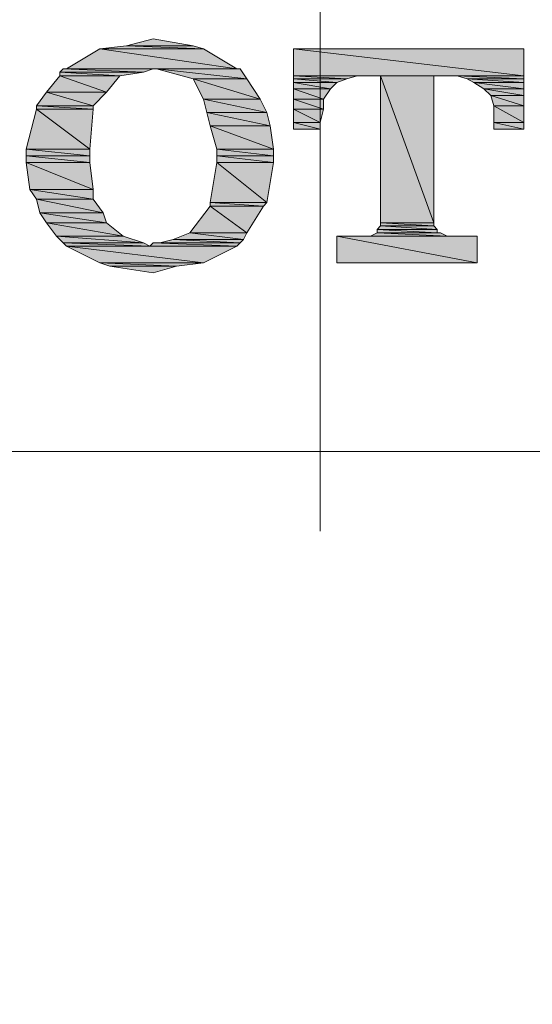
# Model space of a CAD drawing. Units: inches. Extents: x -285 to -5, y -1 to 205.
# Drawn here: x -208 to -207, y 115 to 116 of the extents above; entities that cross this region are included whole.
import ezdxf

# ---------------------------------------------------------------- set-up
doc = ezdxf.new("R2010")
doc.units = ezdxf.units.IN
doc.header["$LTSCALE"] = 4
doc.header["$MEASUREMENT"] = 0
doc.linetypes.add('CENTER', pattern=[2, 1.25, -0.25, 0.25, -0.25])
doc.linetypes.add('HIDDEN', pattern=[0.375, 0.25, -0.125])
doc.layers.get('0').update_dxf_attribs({"lineweight": 0})
doc.layers.add('BAYANG', color=7, linetype='HIDDEN', lineweight=9)
doc.layers.add('center', color=7, linetype='CENTER', lineweight=15)

msp = doc.modelspace()

# ---------------------------------------------------------------- hatches: boundary and pattern name
for points in [[(-207.5107, 116.3662), (-207.5415, 116.3584), (-207.4644, 116.3584)], [(-207.5724, 116.3547), (-207.611, 116.3316), (-207.4142, 116.3316)], [(-207.5415, 116.3584), (-207.5724, 116.3547), (-207.4528, 116.3547)], [(-207.5724, 116.3547), (-207.4528, 116.3547), (-207.4142, 116.3316)], [(-207.5415, 116.3584), (-207.4644, 116.3584), (-207.4528, 116.3547)], [(-207.3486, 116.3547), (-207.3486, 116.3237), (-207.0823, 116.3237)], [(-207.3486, 116.3547), (-207.0823, 116.3547), (-207.0823, 116.3237)], [(-207.615, 116.3316), (-207.6188, 116.3276), (-207.5221, 116.3276)], [(-207.615, 116.3316), (-207.5107, 116.3316), (-207.5221, 116.3276)], [(-207.5068, 116.3316), (-207.4644, 116.3199), (-207.4025, 116.3199)], [(-207.5068, 116.3316), (-207.4103, 116.3316), (-207.4025, 116.3199)], [(-207.6188, 116.3237), (-207.6342, 116.3045), (-207.5647, 116.3045)], [(-207.6188, 116.3276), (-207.6188, 116.3237), (-207.5492, 116.3237)], [(-207.6188, 116.3276), (-207.5221, 116.3276), (-207.5492, 116.3237)], [(-207.6188, 116.3237), (-207.5492, 116.3237), (-207.5647, 116.3045)], [(-207.4644, 116.3199), (-207.4528, 116.2966), (-207.3872, 116.2966)], [(-207.4644, 116.3199), (-207.4025, 116.3199), (-207.3872, 116.2966)], [(-207.3486, 116.3237), (-207.3486, 116.3199), (-207.2868, 116.3199)], [(-207.3486, 116.3237), (-207.2751, 116.3237), (-207.2868, 116.3199)], [(-207.3486, 116.3199), (-207.3486, 116.316), (-207.2984, 116.316)], [(-207.3486, 116.3199), (-207.2868, 116.3199), (-207.2984, 116.316)], [(-207.2482, 116.3237), (-207.2482, 116.1539), (-207.1864, 116.1539)], [(-207.2482, 116.3237), (-207.1864, 116.3237), (-207.1864, 116.1539)], [(-207.1594, 116.3237), (-207.1478, 116.3199), (-207.0823, 116.3199)], [(-207.1594, 116.3237), (-207.0823, 116.3237), (-207.0823, 116.3199)], [(-207.1478, 116.3199), (-207.1402, 116.316), (-207.0823, 116.316)], [(-207.1478, 116.3199), (-207.0823, 116.3199), (-207.0823, 116.316)], [(-207.3486, 116.316), (-207.3486, 116.3084), (-207.306, 116.3084)], [(-207.3486, 116.316), (-207.2984, 116.316), (-207.306, 116.3084)], [(-207.3486, 116.3084), (-207.3486, 116.2966), (-207.3139, 116.2966)], [(-207.3486, 116.3084), (-207.306, 116.3084), (-207.3139, 116.2966)], [(-207.1402, 116.316), (-207.1285, 116.3084), (-207.0823, 116.3084)], [(-207.1402, 116.316), (-207.0823, 116.316), (-207.0823, 116.3084)], [(-207.1285, 116.3084), (-207.1207, 116.3007), (-207.0823, 116.3007)], [(-207.1285, 116.3084), (-207.0823, 116.3084), (-207.0823, 116.3007)], [(-207.6342, 116.3045), (-207.6457, 116.289), (-207.5801, 116.289)], [(-207.6342, 116.3045), (-207.5647, 116.3045), (-207.5801, 116.289)], [(-207.4528, 116.2966), (-207.4489, 116.2812), (-207.3795, 116.2812)], [(-207.4528, 116.2966), (-207.3872, 116.2966), (-207.3795, 116.2812)], [(-207.3486, 116.2966), (-207.3486, 116.2852), (-207.3139, 116.2852)], [(-207.3486, 116.2966), (-207.3139, 116.2966), (-207.3139, 116.2852)], [(-207.1207, 116.3007), (-207.1169, 116.289), (-207.0823, 116.289)], [(-207.1207, 116.3007), (-207.0823, 116.3007), (-207.0823, 116.289)], [(-207.6457, 116.2852), (-207.6574, 116.2388), (-207.5841, 116.2388)], [(-207.6457, 116.289), (-207.6457, 116.2852), (-207.5801, 116.2852)], [(-207.6457, 116.289), (-207.5801, 116.289), (-207.5801, 116.2852)], [(-207.6457, 116.2852), (-207.5801, 116.2852), (-207.5841, 116.2388)], [(-207.3486, 116.2852), (-207.3486, 116.2696), (-207.3178, 116.2696)], [(-207.3486, 116.2852), (-207.3139, 116.2852), (-207.3178, 116.2696)], [(-207.1169, 116.289), (-207.1169, 116.2696), (-207.0823, 116.2696)], [(-207.1169, 116.289), (-207.0823, 116.289), (-207.0823, 116.2696)], [(-207.4489, 116.2812), (-207.4451, 116.2658), (-207.3756, 116.2658)], [(-207.4489, 116.2812), (-207.3795, 116.2812), (-207.3756, 116.2658)], [(-207.4451, 116.2658), (-207.4374, 116.2388), (-207.3717, 116.2388)], [(-207.4451, 116.2658), (-207.3756, 116.2658), (-207.3717, 116.2388)], [(-207.3486, 116.2696), (-207.3486, 116.2619), (-207.3178, 116.2619)], [(-207.3486, 116.2696), (-207.3178, 116.2696), (-207.3178, 116.2619)], [(-207.1169, 116.2696), (-207.1169, 116.2619), (-207.0823, 116.2619)], [(-207.1169, 116.2696), (-207.0823, 116.2696), (-207.0823, 116.2619)], [(-207.6574, 116.2388), (-207.6574, 116.2311), (-207.5841, 116.2311)], [(-207.6574, 116.2388), (-207.5841, 116.2388), (-207.5841, 116.2311)], [(-207.6574, 116.2311), (-207.6574, 116.2234), (-207.5841, 116.2234)], [(-207.6574, 116.2311), (-207.5841, 116.2311), (-207.5841, 116.2234)], [(-207.4374, 116.2388), (-207.4374, 116.2311), (-207.3717, 116.2311)], [(-207.4374, 116.2388), (-207.3717, 116.2388), (-207.3717, 116.2311)], [(-207.4374, 116.2311), (-207.4374, 116.2234), (-207.3717, 116.2234)], [(-207.4374, 116.2311), (-207.3717, 116.2311), (-207.3717, 116.2234)], [(-207.6574, 116.2234), (-207.6535, 116.1924), (-207.5801, 116.1924)], [(-207.6574, 116.2234), (-207.5841, 116.2234), (-207.5801, 116.1924)], [(-207.4374, 116.2234), (-207.4451, 116.1772), (-207.3795, 116.1772)], [(-207.4374, 116.2234), (-207.3717, 116.2234), (-207.3795, 116.1772)], [(-207.6535, 116.1924), (-207.6457, 116.181), (-207.5801, 116.181)], [(-207.6535, 116.1924), (-207.5801, 116.1924), (-207.5801, 116.181)], [(-207.6457, 116.181), (-207.6419, 116.1654), (-207.5686, 116.1654)], [(-207.6457, 116.181), (-207.5801, 116.181), (-207.5686, 116.1654)], [(-207.4451, 116.1731), (-207.4683, 116.1422), (-207.4025, 116.1422)], [(-207.4451, 116.1772), (-207.4451, 116.1731), (-207.3833, 116.1731)], [(-207.4451, 116.1772), (-207.3795, 116.1772), (-207.3833, 116.1731)], [(-207.4451, 116.1731), (-207.3833, 116.1731), (-207.4025, 116.1422)], [(-207.6419, 116.1654), (-207.6342, 116.1539), (-207.5647, 116.1539)], [(-207.6419, 116.1654), (-207.5686, 116.1654), (-207.5647, 116.1539)], [(-207.6342, 116.1539), (-207.6226, 116.1383), (-207.5454, 116.1383)], [(-207.6342, 116.1539), (-207.5647, 116.1539), (-207.5454, 116.1383)], [(-207.2482, 116.1501), (-207.252, 116.1461), (-207.1825, 116.1461)], [(-207.2482, 116.1539), (-207.2482, 116.1501), (-207.1864, 116.1501)], [(-207.2482, 116.1539), (-207.1864, 116.1539), (-207.1864, 116.1501)], [(-207.2482, 116.1501), (-207.1864, 116.1501), (-207.1825, 116.1461)], [(-207.6226, 116.1383), (-207.615, 116.1307), (-207.5221, 116.1307)], [(-207.6226, 116.1383), (-207.5454, 116.1383), (-207.5221, 116.1307)], [(-207.4683, 116.1422), (-207.4875, 116.1345), (-207.4065, 116.1345)], [(-207.4683, 116.1422), (-207.4025, 116.1422), (-207.4065, 116.1345)], [(-207.2984, 116.1383), (-207.2984, 116.1075), (-207.1363, 116.1075)], [(-207.2984, 116.1383), (-207.1363, 116.1383), (-207.1363, 116.1075)], [(-207.252, 116.1422), (-207.2598, 116.1383), (-207.171, 116.1383)], [(-207.252, 116.1461), (-207.252, 116.1422), (-207.1825, 116.1422)], [(-207.252, 116.1461), (-207.1825, 116.1461), (-207.1825, 116.1422)], [(-207.252, 116.1422), (-207.1787, 116.1422), (-207.171, 116.1383)], [(-207.615, 116.1307), (-207.611, 116.1268), (-207.5145, 116.1268)], [(-207.615, 116.1307), (-207.5221, 116.1307), (-207.5145, 116.1268)], [(-207.611, 116.1268), (-207.5724, 116.1075), (-207.4528, 116.1075)], [(-207.611, 116.1268), (-207.4142, 116.1268), (-207.4528, 116.1075)], [(-207.5107, 116.1307), (-207.5145, 116.1268), (-207.4142, 116.1268)], [(-207.5107, 116.1307), (-207.4103, 116.1307), (-207.4142, 116.1268)], [(-207.4875, 116.1345), (-207.503, 116.1307), (-207.4103, 116.1307)], [(-207.4875, 116.1345), (-207.4065, 116.1345), (-207.4103, 116.1307)], [(-207.5724, 116.1075), (-207.561, 116.1036), (-207.4837, 116.1036)], [(-207.5724, 116.1075), (-207.4528, 116.1075), (-207.4837, 116.1036)], [(-207.561, 116.1036), (-207.4837, 116.1036), (-207.5107, 116.0959)]]:
    msp.add_hatch(color=256).paths.add_polyline_path(points)

# ---------------------------------------------------------------- linework, layer by layer
for p, q in [((-207.5107, 116.3662), (-207.5415, 116.3584)), ((-207.5107, 116.3662), (-207.5415, 116.3584)), ((-207.4644, 116.3584), (-207.5107, 116.3662)), ((-207.4644, 116.3584), (-207.5107, 116.3662)), ((-207.5107, 116.3662), (-207.5107, 116.3662)), ((-207.5724, 116.3547), (-207.611, 116.3316)), ((-207.5724, 116.3547), (-207.611, 116.3316)), ((-207.5415, 116.3584), (-207.5724, 116.3547)), ((-207.5415, 116.3584), (-207.5724, 116.3547)), ((-207.5724, 116.3547), (-207.4528, 116.3547)), ((-207.5724, 116.3547), (-207.4528, 116.3547)), ((-207.4142, 116.3316), (-207.5724, 116.3547)), ((-207.4142, 116.3316), (-207.5724, 116.3547)), ((-207.5724, 116.3547), (-207.5724, 116.3547)), ((-207.5724, 116.3547), (-207.4528, 116.3547)), ((-207.4142, 116.3316), (-207.5724, 116.3547)), ((-207.5724, 116.3547), (-207.4528, 116.3547)), ((-207.4142, 116.3316), (-207.5724, 116.3547)), ((-207.5724, 116.3547), (-207.5724, 116.3547)), ((-207.5415, 116.3584), (-207.4644, 116.3584)), ((-207.5415, 116.3584), (-207.4644, 116.3584)), ((-207.4528, 116.3547), (-207.5415, 116.3584)), ((-207.4528, 116.3547), (-207.5415, 116.3584)), ((-207.5415, 116.3584), (-207.5415, 116.3584)), ((-207.5415, 116.3584), (-207.4644, 116.3584)), ((-207.4528, 116.3547), (-207.5415, 116.3584)), ((-207.5415, 116.3584), (-207.4644, 116.3584)), ((-207.4528, 116.3547), (-207.5415, 116.3584)), ((-207.5415, 116.3584), (-207.5415, 116.3584)), ((-207.4644, 116.3584), (-207.4528, 116.3547)), ((-207.4644, 116.3584), (-207.4528, 116.3547)), ((-207.4528, 116.3547), (-207.4142, 116.3316)), ((-207.4528, 116.3547), (-207.4142, 116.3316)), ((-207.3486, 116.3547), (-207.3486, 116.3237)), ((-207.0823, 116.3237), (-207.3486, 116.3547)), ((-207.3486, 116.3547), (-207.3486, 116.3237)), ((-207.0823, 116.3237), (-207.3486, 116.3547)), ((-207.3486, 116.3547), (-207.3486, 116.3547)), ((-207.3486, 116.3547), (-207.0823, 116.3547)), ((-207.0823, 116.3237), (-207.3486, 116.3547)), ((-207.3486, 116.3547), (-207.0823, 116.3547)), ((-207.0823, 116.3237), (-207.3486, 116.3547)), ((-207.3486, 116.3547), (-207.3486, 116.3547)), ((-207.0823, 116.3547), (-207.0823, 116.3237)), ((-207.0823, 116.3547), (-207.0823, 116.3237)), ((-207.615, 116.3316), (-207.6188, 116.3276)), ((-207.615, 116.3316), (-207.6188, 116.3276)), ((-207.611, 116.3316), (-207.615, 116.3316)), ((-207.615, 116.3316), (-207.5107, 116.3316)), ((-207.611, 116.3316), (-207.615, 116.3316)), ((-207.615, 116.3316), (-207.5107, 116.3316)), ((-207.5221, 116.3276), (-207.615, 116.3316)), ((-207.5221, 116.3276), (-207.615, 116.3316)), ((-207.615, 116.3316), (-207.615, 116.3316)), ((-207.615, 116.3316), (-207.5107, 116.3316)), ((-207.5221, 116.3276), (-207.615, 116.3316)), ((-207.615, 116.3316), (-207.5107, 116.3316)), ((-207.5221, 116.3276), (-207.615, 116.3316)), ((-207.615, 116.3316), (-207.615, 116.3316)), ((-207.611, 116.3316), (-207.4142, 116.3316)), ((-207.611, 116.3316), (-207.4142, 116.3316)), ((-207.5107, 116.3316), (-207.611, 116.3316)), ((-207.5107, 116.3316), (-207.611, 116.3316)), ((-207.611, 116.3316), (-207.611, 116.3316)), ((-207.611, 116.3316), (-207.5107, 116.3316)), ((-207.5107, 116.3316), (-207.611, 116.3316)), ((-207.611, 116.3316), (-207.5107, 116.3316)), ((-207.5107, 116.3316), (-207.611, 116.3316)), ((-207.611, 116.3316), (-207.611, 116.3316)), ((-207.5107, 116.3316), (-207.5221, 116.3276)), ((-207.5107, 116.3316), (-207.5221, 116.3276)), ((-207.5107, 116.3316), (-207.5068, 116.3316)), ((-207.4103, 116.3316), (-207.5107, 116.3316)), ((-207.5107, 116.3316), (-207.5068, 116.3316)), ((-207.4103, 116.3316), (-207.5107, 116.3316)), ((-207.5107, 116.3316), (-207.5107, 116.3316)), ((-207.5107, 116.3316), (-207.4142, 116.3316)), ((-207.4103, 116.3316), (-207.5107, 116.3316)), ((-207.5107, 116.3316), (-207.4142, 116.3316)), ((-207.4103, 116.3316), (-207.5107, 116.3316)), ((-207.5107, 116.3316), (-207.5107, 116.3316)), ((-207.5107, 116.3316), (-207.5107, 116.3316)), ((-207.5107, 116.3316), (-207.5107, 116.3316)), ((-207.5068, 116.3316), (-207.4103, 116.3316)), ((-207.5068, 116.3316), (-207.4103, 116.3316)), ((-207.5068, 116.3316), (-207.4644, 116.3199)), ((-207.4025, 116.3199), (-207.5068, 116.3316)), ((-207.5068, 116.3316), (-207.4644, 116.3199)), ((-207.4025, 116.3199), (-207.5068, 116.3316)), ((-207.5068, 116.3316), (-207.5068, 116.3316)), ((-207.5068, 116.3316), (-207.4103, 116.3316)), ((-207.4025, 116.3199), (-207.5068, 116.3316)), ((-207.5068, 116.3316), (-207.4103, 116.3316)), ((-207.4025, 116.3199), (-207.5068, 116.3316)), ((-207.5068, 116.3316), (-207.5068, 116.3316)), ((-207.4142, 116.3316), (-207.4103, 116.3316)), ((-207.4142, 116.3316), (-207.4103, 116.3316)), ((-207.4103, 116.3316), (-207.4025, 116.3199)), ((-207.4103, 116.3316), (-207.4025, 116.3199)), ((-207.6188, 116.3237), (-207.6342, 116.3045)), ((-207.6188, 116.3237), (-207.6342, 116.3045)), ((-207.6188, 116.3276), (-207.5221, 116.3276)), ((-207.6188, 116.3276), (-207.5221, 116.3276)), ((-207.6188, 116.3276), (-207.6188, 116.3237)), ((-207.5492, 116.3237), (-207.6188, 116.3276)), ((-207.6188, 116.3276), (-207.6188, 116.3237)), ((-207.5492, 116.3237), (-207.6188, 116.3276)), ((-207.6188, 116.3276), (-207.6188, 116.3276)), ((-207.6188, 116.3276), (-207.5221, 116.3276)), ((-207.5492, 116.3237), (-207.6188, 116.3276)), ((-207.6188, 116.3276), (-207.5221, 116.3276)), ((-207.5492, 116.3237), (-207.6188, 116.3276)), ((-207.6188, 116.3276), (-207.6188, 116.3276)), ((-207.6188, 116.3237), (-207.5492, 116.3237)), ((-207.6188, 116.3237), (-207.5492, 116.3237)), ((-207.5647, 116.3045), (-207.6188, 116.3237)), ((-207.5647, 116.3045), (-207.6188, 116.3237)), ((-207.6188, 116.3237), (-207.6188, 116.3237)), ((-207.6188, 116.3237), (-207.5492, 116.3237)), ((-207.5647, 116.3045), (-207.6188, 116.3237)), ((-207.6188, 116.3237), (-207.5492, 116.3237)), ((-207.5647, 116.3045), (-207.6188, 116.3237)), ((-207.6188, 116.3237), (-207.6188, 116.3237)), ((-207.5492, 116.3237), (-207.5647, 116.3045)), ((-207.5492, 116.3237), (-207.5647, 116.3045)), ((-207.5221, 116.3276), (-207.5492, 116.3237)), ((-207.5221, 116.3276), (-207.5492, 116.3237)), ((-207.4644, 116.3199), (-207.4025, 116.3199)), ((-207.4644, 116.3199), (-207.4025, 116.3199)), ((-207.4644, 116.3199), (-207.4528, 116.2966)), ((-207.3872, 116.2966), (-207.4644, 116.3199)), ((-207.4644, 116.3199), (-207.4528, 116.2966)), ((-207.3872, 116.2966), (-207.4644, 116.3199)), ((-207.4644, 116.3199), (-207.4644, 116.3199)), ((-207.4644, 116.3199), (-207.4025, 116.3199)), ((-207.3872, 116.2966), (-207.4644, 116.3199)), ((-207.4644, 116.3199), (-207.4025, 116.3199)), ((-207.3872, 116.2966), (-207.4644, 116.3199)), ((-207.4644, 116.3199), (-207.4644, 116.3199)), ((-207.4025, 116.3199), (-207.3872, 116.2966)), ((-207.4025, 116.3199), (-207.3872, 116.2966)), ((-207.3486, 116.3237), (-207.0823, 116.3237)), ((-207.3486, 116.3237), (-207.0823, 116.3237)), ((-207.3486, 116.3237), (-207.3486, 116.3199)), ((-207.2868, 116.3199), (-207.3486, 116.3237)), ((-207.3486, 116.3237), (-207.3486, 116.3199)), ((-207.2868, 116.3199), (-207.3486, 116.3237)), ((-207.3486, 116.3237), (-207.3486, 116.3237)), ((-207.3486, 116.3237), (-207.2751, 116.3237)), ((-207.2868, 116.3199), (-207.3486, 116.3237)), ((-207.3486, 116.3237), (-207.2751, 116.3237)), ((-207.2868, 116.3199), (-207.3486, 116.3237)), ((-207.3486, 116.3237), (-207.3486, 116.3237)), ((-207.3486, 116.3199), (-207.2868, 116.3199)), ((-207.3486, 116.3199), (-207.2868, 116.3199)), ((-207.3486, 116.3199), (-207.3486, 116.316)), ((-207.2984, 116.316), (-207.3486, 116.3199)), ((-207.3486, 116.3199), (-207.3486, 116.316)), ((-207.2984, 116.316), (-207.3486, 116.3199)), ((-207.3486, 116.3199), (-207.3486, 116.3199)), ((-207.3486, 116.3199), (-207.2868, 116.3199)), ((-207.2984, 116.316), (-207.3486, 116.3199)), ((-207.3486, 116.3199), (-207.2868, 116.3199)), ((-207.2984, 116.316), (-207.3486, 116.3199)), ((-207.3486, 116.3199), (-207.3486, 116.3199)), ((-207.2868, 116.3199), (-207.2984, 116.316)), ((-207.2868, 116.3199), (-207.2984, 116.316)), ((-207.2751, 116.3237), (-207.2868, 116.3199)), ((-207.2751, 116.3237), (-207.2868, 116.3199)), ((-207.2482, 116.3237), (-207.2482, 116.1539)), ((-207.1864, 116.1539), (-207.2482, 116.3237)), ((-207.2482, 116.3237), (-207.2482, 116.1539)), ((-207.1864, 116.1539), (-207.2482, 116.3237)), ((-207.2482, 116.3237), (-207.2482, 116.3237)), ((-207.2482, 116.3237), (-207.1864, 116.3237)), ((-207.1864, 116.1539), (-207.2482, 116.3237)), ((-207.2482, 116.3237), (-207.1864, 116.3237)), ((-207.1864, 116.1539), (-207.2482, 116.3237)), ((-207.2482, 116.3237), (-207.2482, 116.3237)), ((-207.1864, 116.3237), (-207.1864, 116.1539)), ((-207.1864, 116.3237), (-207.1864, 116.1539)), ((-207.1594, 116.3237), (-207.1478, 116.3199)), ((-207.0823, 116.3199), (-207.1594, 116.3237)), ((-207.1594, 116.3237), (-207.1478, 116.3199)), ((-207.0823, 116.3199), (-207.1594, 116.3237)), ((-207.1594, 116.3237), (-207.1594, 116.3237)), ((-207.1594, 116.3237), (-207.0823, 116.3237)), ((-207.0823, 116.3199), (-207.1594, 116.3237)), ((-207.1594, 116.3237), (-207.0823, 116.3237)), ((-207.0823, 116.3199), (-207.1594, 116.3237)), ((-207.1594, 116.3237), (-207.1594, 116.3237)), ((-207.1478, 116.3199), (-207.0823, 116.3199)), ((-207.1478, 116.3199), (-207.0823, 116.3199)), ((-207.1478, 116.3199), (-207.1402, 116.316)), ((-207.0823, 116.316), (-207.1478, 116.3199)), ((-207.1478, 116.3199), (-207.1402, 116.316)), ((-207.0823, 116.316), (-207.1478, 116.3199)), ((-207.1478, 116.3199), (-207.1478, 116.3199)), ((-207.1478, 116.3199), (-207.0823, 116.3199)), ((-207.0823, 116.316), (-207.1478, 116.3199)), ((-207.1478, 116.3199), (-207.0823, 116.3199)), ((-207.0823, 116.316), (-207.1478, 116.3199)), ((-207.1478, 116.3199), (-207.1478, 116.3199)), ((-207.0823, 116.3237), (-207.0823, 116.3199)), ((-207.0823, 116.3237), (-207.0823, 116.3199)), ((-207.0823, 116.3199), (-207.0823, 116.316)), ((-207.0823, 116.3199), (-207.0823, 116.316)), ((-207.3486, 116.316), (-207.2984, 116.316)), ((-207.3486, 116.316), (-207.2984, 116.316)), ((-207.3486, 116.316), (-207.3486, 116.3084)), ((-207.306, 116.3084), (-207.3486, 116.316)), ((-207.3486, 116.316), (-207.3486, 116.3084)), ((-207.306, 116.3084), (-207.3486, 116.316)), ((-207.3486, 116.316), (-207.3486, 116.316)), ((-207.3486, 116.316), (-207.2984, 116.316)), ((-207.306, 116.3084), (-207.3486, 116.316)), ((-207.3486, 116.316), (-207.2984, 116.316)), ((-207.306, 116.3084), (-207.3486, 116.316)), ((-207.3486, 116.316), (-207.3486, 116.316)), ((-207.3486, 116.3084), (-207.306, 116.3084)), ((-207.3486, 116.3084), (-207.306, 116.3084)), ((-207.3486, 116.3084), (-207.3486, 116.2966)), ((-207.3139, 116.2966), (-207.3486, 116.3084)), ((-207.3486, 116.3084), (-207.3486, 116.2966)), ((-207.3139, 116.2966), (-207.3486, 116.3084)), ((-207.3486, 116.3084), (-207.3486, 116.3084)), ((-207.3486, 116.3084), (-207.306, 116.3084)), ((-207.3139, 116.2966), (-207.3486, 116.3084)), ((-207.3486, 116.3084), (-207.306, 116.3084)), ((-207.3139, 116.2966), (-207.3486, 116.3084)), ((-207.3486, 116.3084), (-207.3486, 116.3084)), ((-207.306, 116.3084), (-207.3139, 116.2966)), ((-207.306, 116.3084), (-207.3139, 116.2966)), ((-207.2984, 116.316), (-207.306, 116.3084)), ((-207.2984, 116.316), (-207.306, 116.3084)), ((-207.1402, 116.316), (-207.0823, 116.316)), ((-207.1402, 116.316), (-207.0823, 116.316)), ((-207.1402, 116.316), (-207.1285, 116.3084)), ((-207.0823, 116.3084), (-207.1402, 116.316)), ((-207.1402, 116.316), (-207.1285, 116.3084)), ((-207.0823, 116.3084), (-207.1402, 116.316)), ((-207.1402, 116.316), (-207.1402, 116.316)), ((-207.1402, 116.316), (-207.0823, 116.316)), ((-207.0823, 116.3084), (-207.1402, 116.316)), ((-207.1402, 116.316), (-207.0823, 116.316)), ((-207.0823, 116.3084), (-207.1402, 116.316)), ((-207.1402, 116.316), (-207.1402, 116.316)), ((-207.1285, 116.3084), (-207.0823, 116.3084)), ((-207.1285, 116.3084), (-207.0823, 116.3084)), ((-207.1285, 116.3084), (-207.1207, 116.3007)), ((-207.0823, 116.3007), (-207.1285, 116.3084)), ((-207.1285, 116.3084), (-207.1207, 116.3007)), ((-207.0823, 116.3007), (-207.1285, 116.3084)), ((-207.1285, 116.3084), (-207.1285, 116.3084)), ((-207.1285, 116.3084), (-207.0823, 116.3084)), ((-207.0823, 116.3007), (-207.1285, 116.3084)), ((-207.1285, 116.3084), (-207.0823, 116.3084)), ((-207.0823, 116.3007), (-207.1285, 116.3084)), ((-207.1285, 116.3084), (-207.1285, 116.3084)), ((-207.0823, 116.316), (-207.0823, 116.3084)), ((-207.0823, 116.316), (-207.0823, 116.3084)), ((-207.0823, 116.3084), (-207.0823, 116.3007)), ((-207.0823, 116.3084), (-207.0823, 116.3007)), ((-207.6342, 116.3045), (-207.6457, 116.289)), ((-207.6342, 116.3045), (-207.6457, 116.289)), ((-207.6342, 116.3045), (-207.5647, 116.3045)), ((-207.6342, 116.3045), (-207.5647, 116.3045)), ((-207.5801, 116.289), (-207.6342, 116.3045)), ((-207.5801, 116.289), (-207.6342, 116.3045)), ((-207.6342, 116.3045), (-207.6342, 116.3045)), ((-207.6342, 116.3045), (-207.5647, 116.3045)), ((-207.5801, 116.289), (-207.6342, 116.3045)), ((-207.6342, 116.3045), (-207.5647, 116.3045)), ((-207.5801, 116.289), (-207.6342, 116.3045)), ((-207.6342, 116.3045), (-207.6342, 116.3045)), ((-207.5647, 116.3045), (-207.5801, 116.289)), ((-207.5647, 116.3045), (-207.5801, 116.289)), ((-207.4528, 116.2966), (-207.3872, 116.2966)), ((-207.4528, 116.2966), (-207.3872, 116.2966)), ((-207.4528, 116.2966), (-207.4489, 116.2812)), ((-207.3795, 116.2812), (-207.4528, 116.2966)), ((-207.4528, 116.2966), (-207.4489, 116.2812)), ((-207.3795, 116.2812), (-207.4528, 116.2966)), ((-207.4528, 116.2966), (-207.4528, 116.2966)), ((-207.4528, 116.2966), (-207.3872, 116.2966)), ((-207.3795, 116.2812), (-207.4528, 116.2966)), ((-207.4528, 116.2966), (-207.3872, 116.2966)), ((-207.3795, 116.2812), (-207.4528, 116.2966)), ((-207.4528, 116.2966), (-207.4528, 116.2966)), ((-207.3872, 116.2966), (-207.3795, 116.2812)), ((-207.3872, 116.2966), (-207.3795, 116.2812)), ((-207.3486, 116.2966), (-207.3139, 116.2966)), ((-207.3486, 116.2966), (-207.3139, 116.2966)), ((-207.3486, 116.2966), (-207.3486, 116.2852)), ((-207.3139, 116.2852), (-207.3486, 116.2966)), ((-207.3486, 116.2966), (-207.3486, 116.2852)), ((-207.3139, 116.2852), (-207.3486, 116.2966)), ((-207.3486, 116.2966), (-207.3486, 116.2966)), ((-207.3486, 116.2966), (-207.3139, 116.2966)), ((-207.3139, 116.2852), (-207.3486, 116.2966)), ((-207.3486, 116.2966), (-207.3139, 116.2966)), ((-207.3139, 116.2852), (-207.3486, 116.2966)), ((-207.3486, 116.2966), (-207.3486, 116.2966)), ((-207.3139, 116.2966), (-207.3139, 116.2852)), ((-207.3139, 116.2966), (-207.3139, 116.2852)), ((-207.1207, 116.3007), (-207.0823, 116.3007)), ((-207.1207, 116.3007), (-207.0823, 116.3007)), ((-207.1207, 116.3007), (-207.1169, 116.289)), ((-207.0823, 116.289), (-207.1207, 116.3007)), ((-207.1207, 116.3007), (-207.1169, 116.289)), ((-207.0823, 116.289), (-207.1207, 116.3007)), ((-207.1207, 116.3007), (-207.1207, 116.3007)), ((-207.1207, 116.3007), (-207.0823, 116.3007)), ((-207.0823, 116.289), (-207.1207, 116.3007)), ((-207.1207, 116.3007), (-207.0823, 116.3007)), ((-207.0823, 116.289), (-207.1207, 116.3007)), ((-207.1207, 116.3007), (-207.1207, 116.3007)), ((-207.0823, 116.3007), (-207.0823, 116.289)), ((-207.0823, 116.3007), (-207.0823, 116.289)), ((-207.6457, 116.2852), (-207.6574, 116.2388)), ((-207.6457, 116.2852), (-207.6574, 116.2388)), ((-207.6457, 116.289), (-207.5801, 116.289)), ((-207.6457, 116.289), (-207.5801, 116.289)), ((-207.6457, 116.289), (-207.6457, 116.2852)), ((-207.5801, 116.2852), (-207.6457, 116.289)), ((-207.6457, 116.289), (-207.6457, 116.2852)), ((-207.5801, 116.2852), (-207.6457, 116.289)), ((-207.6457, 116.289), (-207.6457, 116.289)), ((-207.6457, 116.289), (-207.5801, 116.289)), ((-207.5801, 116.2852), (-207.6457, 116.289)), ((-207.6457, 116.289), (-207.5801, 116.289)), ((-207.5801, 116.2852), (-207.6457, 116.289)), ((-207.6457, 116.289), (-207.6457, 116.289)), ((-207.6457, 116.2852), (-207.5801, 116.2852)), ((-207.6457, 116.2852), (-207.5801, 116.2852)), ((-207.5841, 116.2388), (-207.6457, 116.2852)), ((-207.5841, 116.2388), (-207.6457, 116.2852)), ((-207.6457, 116.2852), (-207.6457, 116.2852)), ((-207.6457, 116.2852), (-207.5801, 116.2852)), ((-207.5841, 116.2388), (-207.6457, 116.2852)), ((-207.6457, 116.2852), (-207.5801, 116.2852)), ((-207.5841, 116.2388), (-207.6457, 116.2852)), ((-207.6457, 116.2852), (-207.6457, 116.2852)), ((-207.5801, 116.2852), (-207.5841, 116.2388)), ((-207.5801, 116.2852), (-207.5841, 116.2388)), ((-207.5801, 116.289), (-207.5801, 116.2852)), ((-207.5801, 116.289), (-207.5801, 116.2852)), ((-207.3486, 116.2852), (-207.3139, 116.2852)), ((-207.3486, 116.2852), (-207.3139, 116.2852)), ((-207.3486, 116.2852), (-207.3486, 116.2696)), ((-207.3178, 116.2696), (-207.3486, 116.2852)), ((-207.3486, 116.2852), (-207.3486, 116.2696)), ((-207.3178, 116.2696), (-207.3486, 116.2852)), ((-207.3486, 116.2852), (-207.3486, 116.2852)), ((-207.3486, 116.2852), (-207.3139, 116.2852)), ((-207.3178, 116.2696), (-207.3486, 116.2852)), ((-207.3486, 116.2852), (-207.3139, 116.2852)), ((-207.3178, 116.2696), (-207.3486, 116.2852)), ((-207.3486, 116.2852), (-207.3486, 116.2852)), ((-207.3139, 116.2852), (-207.3178, 116.2696)), ((-207.3139, 116.2852), (-207.3178, 116.2696)), ((-207.1169, 116.289), (-207.0823, 116.289)), ((-207.1169, 116.289), (-207.0823, 116.289)), ((-207.1169, 116.289), (-207.1169, 116.2696)), ((-207.0823, 116.2696), (-207.1169, 116.289)), ((-207.1169, 116.289), (-207.1169, 116.2696)), ((-207.0823, 116.2696), (-207.1169, 116.289)), ((-207.1169, 116.289), (-207.1169, 116.289)), ((-207.1169, 116.289), (-207.0823, 116.289)), ((-207.0823, 116.2696), (-207.1169, 116.289)), ((-207.1169, 116.289), (-207.0823, 116.289)), ((-207.0823, 116.2696), (-207.1169, 116.289)), ((-207.1169, 116.289), (-207.1169, 116.289)), ((-207.0823, 116.289), (-207.0823, 116.2696)), ((-207.0823, 116.289), (-207.0823, 116.2696)), ((-207.4489, 116.2812), (-207.3795, 116.2812)), ((-207.4489, 116.2812), (-207.3795, 116.2812)), ((-207.4489, 116.2812), (-207.4451, 116.2658)), ((-207.3756, 116.2658), (-207.4489, 116.2812)), ((-207.4489, 116.2812), (-207.4451, 116.2658)), ((-207.3756, 116.2658), (-207.4489, 116.2812)), ((-207.4489, 116.2812), (-207.4489, 116.2812)), ((-207.4489, 116.2812), (-207.3795, 116.2812)), ((-207.3756, 116.2658), (-207.4489, 116.2812)), ((-207.4489, 116.2812), (-207.3795, 116.2812)), ((-207.3756, 116.2658), (-207.4489, 116.2812)), ((-207.4489, 116.2812), (-207.4489, 116.2812)), ((-207.3795, 116.2812), (-207.3756, 116.2658)), ((-207.3795, 116.2812), (-207.3756, 116.2658)), ((-207.4451, 116.2658), (-207.3756, 116.2658)), ((-207.4451, 116.2658), (-207.3756, 116.2658)), ((-207.4451, 116.2658), (-207.4374, 116.2388)), ((-207.3717, 116.2388), (-207.4451, 116.2658)), ((-207.4451, 116.2658), (-207.4374, 116.2388)), ((-207.3717, 116.2388), (-207.4451, 116.2658)), ((-207.4451, 116.2658), (-207.4451, 116.2658)), ((-207.4451, 116.2658), (-207.3756, 116.2658)), ((-207.3717, 116.2388), (-207.4451, 116.2658)), ((-207.4451, 116.2658), (-207.3756, 116.2658)), ((-207.3717, 116.2388), (-207.4451, 116.2658)), ((-207.4451, 116.2658), (-207.4451, 116.2658)), ((-207.3756, 116.2658), (-207.3717, 116.2388)), ((-207.3756, 116.2658), (-207.3717, 116.2388)), ((-207.3486, 116.2696), (-207.3178, 116.2696)), ((-207.3486, 116.2696), (-207.3178, 116.2696)), ((-207.3486, 116.2696), (-207.3486, 116.2619)), ((-207.3178, 116.2619), (-207.3486, 116.2696)), ((-207.3486, 116.2696), (-207.3486, 116.2619)), ((-207.3178, 116.2619), (-207.3486, 116.2696)), ((-207.3486, 116.2696), (-207.3486, 116.2696)), ((-207.3486, 116.2696), (-207.3178, 116.2696)), ((-207.3178, 116.2619), (-207.3486, 116.2696)), ((-207.3486, 116.2696), (-207.3178, 116.2696)), ((-207.3178, 116.2619), (-207.3486, 116.2696)), ((-207.3486, 116.2696), (-207.3486, 116.2696)), ((-207.3486, 116.2619), (-207.3178, 116.2619)), ((-207.3486, 116.2619), (-207.3178, 116.2619)), ((-207.3178, 116.2696), (-207.3178, 116.2619)), ((-207.3178, 116.2696), (-207.3178, 116.2619)), ((-207.1169, 116.2696), (-207.0823, 116.2696)), ((-207.1169, 116.2696), (-207.0823, 116.2696)), ((-207.1169, 116.2696), (-207.1169, 116.2619)), ((-207.0823, 116.2619), (-207.1169, 116.2696)), ((-207.1169, 116.2696), (-207.1169, 116.2619)), ((-207.0823, 116.2619), (-207.1169, 116.2696)), ((-207.1169, 116.2696), (-207.1169, 116.2696)), ((-207.1169, 116.2696), (-207.0823, 116.2696)), ((-207.0823, 116.2619), (-207.1169, 116.2696)), ((-207.1169, 116.2696), (-207.0823, 116.2696)), ((-207.0823, 116.2619), (-207.1169, 116.2696)), ((-207.1169, 116.2696), (-207.1169, 116.2696)), ((-207.1169, 116.2619), (-207.0823, 116.2619)), ((-207.1169, 116.2619), (-207.0823, 116.2619)), ((-207.0823, 116.2696), (-207.0823, 116.2619)), ((-207.0823, 116.2696), (-207.0823, 116.2619)), ((-207.6574, 116.2388), (-207.5841, 116.2388)), ((-207.6574, 116.2388), (-207.5841, 116.2388)), ((-207.6574, 116.2388), (-207.6574, 116.2311)), ((-207.5841, 116.2311), (-207.6574, 116.2388)), ((-207.6574, 116.2388), (-207.6574, 116.2311)), ((-207.5841, 116.2311), (-207.6574, 116.2388)), ((-207.6574, 116.2388), (-207.6574, 116.2388)), ((-207.6574, 116.2388), (-207.5841, 116.2388)), ((-207.5841, 116.2311), (-207.6574, 116.2388)), ((-207.6574, 116.2388), (-207.5841, 116.2388)), ((-207.5841, 116.2311), (-207.6574, 116.2388)), ((-207.6574, 116.2388), (-207.6574, 116.2388)), ((-207.6574, 116.2311), (-207.5841, 116.2311)), ((-207.6574, 116.2311), (-207.5841, 116.2311)), ((-207.6574, 116.2311), (-207.6574, 116.2234)), ((-207.5841, 116.2234), (-207.6574, 116.2311)), ((-207.6574, 116.2311), (-207.6574, 116.2234)), ((-207.5841, 116.2234), (-207.6574, 116.2311)), ((-207.6574, 116.2311), (-207.6574, 116.2311)), ((-207.6574, 116.2311), (-207.5841, 116.2311)), ((-207.5841, 116.2234), (-207.6574, 116.2311)), ((-207.6574, 116.2311), (-207.5841, 116.2311)), ((-207.5841, 116.2234), (-207.6574, 116.2311)), ((-207.6574, 116.2311), (-207.6574, 116.2311)), ((-207.5841, 116.2388), (-207.5841, 116.2311)), ((-207.5841, 116.2388), (-207.5841, 116.2311)), ((-207.5841, 116.2311), (-207.5841, 116.2234)), ((-207.5841, 116.2311), (-207.5841, 116.2234)), ((-207.4374, 116.2388), (-207.3717, 116.2388)), ((-207.4374, 116.2388), (-207.3717, 116.2388)), ((-207.4374, 116.2388), (-207.4374, 116.2311)), ((-207.3717, 116.2311), (-207.4374, 116.2388)), ((-207.4374, 116.2388), (-207.4374, 116.2311)), ((-207.3717, 116.2311), (-207.4374, 116.2388)), ((-207.4374, 116.2388), (-207.4374, 116.2388)), ((-207.4374, 116.2388), (-207.3717, 116.2388)), ((-207.3717, 116.2311), (-207.4374, 116.2388)), ((-207.4374, 116.2388), (-207.3717, 116.2388)), ((-207.3717, 116.2311), (-207.4374, 116.2388)), ((-207.4374, 116.2388), (-207.4374, 116.2388)), ((-207.4374, 116.2311), (-207.3717, 116.2311)), ((-207.4374, 116.2311), (-207.3717, 116.2311)), ((-207.4374, 116.2311), (-207.4374, 116.2234)), ((-207.3717, 116.2234), (-207.4374, 116.2311)), ((-207.4374, 116.2311), (-207.4374, 116.2234)), ((-207.3717, 116.2234), (-207.4374, 116.2311)), ((-207.4374, 116.2311), (-207.4374, 116.2311)), ((-207.4374, 116.2311), (-207.3717, 116.2311)), ((-207.3717, 116.2234), (-207.4374, 116.2311)), ((-207.4374, 116.2311), (-207.3717, 116.2311)), ((-207.3717, 116.2234), (-207.4374, 116.2311)), ((-207.4374, 116.2311), (-207.4374, 116.2311)), ((-207.3717, 116.2388), (-207.3717, 116.2311)), ((-207.3717, 116.2388), (-207.3717, 116.2311)), ((-207.3717, 116.2311), (-207.3717, 116.2234)), ((-207.3717, 116.2311), (-207.3717, 116.2234)), ((-207.6574, 116.2234), (-207.5841, 116.2234)), ((-207.6574, 116.2234), (-207.5841, 116.2234)), ((-207.6574, 116.2234), (-207.6535, 116.1924)), ((-207.5801, 116.1924), (-207.6574, 116.2234)), ((-207.6574, 116.2234), (-207.6535, 116.1924)), ((-207.5801, 116.1924), (-207.6574, 116.2234)), ((-207.6574, 116.2234), (-207.6574, 116.2234)), ((-207.6574, 116.2234), (-207.5841, 116.2234)), ((-207.5801, 116.1924), (-207.6574, 116.2234)), ((-207.6574, 116.2234), (-207.5841, 116.2234)), ((-207.5801, 116.1924), (-207.6574, 116.2234)), ((-207.6574, 116.2234), (-207.6574, 116.2234)), ((-207.5841, 116.2234), (-207.5801, 116.1924)), ((-207.5841, 116.2234), (-207.5801, 116.1924)), ((-207.4374, 116.2234), (-207.4451, 116.1772)), ((-207.4374, 116.2234), (-207.4451, 116.1772)), ((-207.4374, 116.2234), (-207.3717, 116.2234)), ((-207.4374, 116.2234), (-207.3717, 116.2234)), ((-207.3795, 116.1772), (-207.4374, 116.2234)), ((-207.3795, 116.1772), (-207.4374, 116.2234)), ((-207.4374, 116.2234), (-207.4374, 116.2234)), ((-207.4374, 116.2234), (-207.3717, 116.2234)), ((-207.3795, 116.1772), (-207.4374, 116.2234)), ((-207.4374, 116.2234), (-207.3717, 116.2234)), ((-207.3795, 116.1772), (-207.4374, 116.2234)), ((-207.4374, 116.2234), (-207.4374, 116.2234)), ((-207.3717, 116.2234), (-207.3795, 116.1772)), ((-207.3717, 116.2234), (-207.3795, 116.1772)), ((-207.6535, 116.1924), (-207.5801, 116.1924)), ((-207.6535, 116.1924), (-207.5801, 116.1924)), ((-207.6535, 116.1924), (-207.6457, 116.181)), ((-207.5801, 116.181), (-207.6535, 116.1924)), ((-207.6535, 116.1924), (-207.6457, 116.181)), ((-207.5801, 116.181), (-207.6535, 116.1924)), ((-207.6535, 116.1924), (-207.6535, 116.1924)), ((-207.6535, 116.1924), (-207.5801, 116.1924)), ((-207.5801, 116.181), (-207.6535, 116.1924)), ((-207.6535, 116.1924), (-207.5801, 116.1924)), ((-207.5801, 116.181), (-207.6535, 116.1924)), ((-207.6535, 116.1924), (-207.6535, 116.1924)), ((-207.5801, 116.1924), (-207.5801, 116.181)), ((-207.5801, 116.1924), (-207.5801, 116.181)), ((-207.6457, 116.181), (-207.5801, 116.181)), ((-207.6457, 116.181), (-207.5801, 116.181)), ((-207.6457, 116.181), (-207.6419, 116.1654)), ((-207.5686, 116.1654), (-207.6457, 116.181)), ((-207.6457, 116.181), (-207.6419, 116.1654)), ((-207.5686, 116.1654), (-207.6457, 116.181)), ((-207.6457, 116.181), (-207.6457, 116.181)), ((-207.6457, 116.181), (-207.5801, 116.181)), ((-207.5686, 116.1654), (-207.6457, 116.181)), ((-207.6457, 116.181), (-207.5801, 116.181)), ((-207.5686, 116.1654), (-207.6457, 116.181)), ((-207.6457, 116.181), (-207.6457, 116.181)), ((-207.5801, 116.181), (-207.5686, 116.1654)), ((-207.5801, 116.181), (-207.5686, 116.1654)), ((-207.4451, 116.1731), (-207.4683, 116.1422)), ((-207.4451, 116.1731), (-207.4683, 116.1422)), ((-207.4451, 116.1772), (-207.3795, 116.1772)), ((-207.4451, 116.1772), (-207.3795, 116.1772)), ((-207.4451, 116.1772), (-207.4451, 116.1731)), ((-207.3833, 116.1731), (-207.4451, 116.1772)), ((-207.4451, 116.1772), (-207.4451, 116.1731)), ((-207.3833, 116.1731), (-207.4451, 116.1772)), ((-207.4451, 116.1772), (-207.4451, 116.1772)), ((-207.4451, 116.1772), (-207.3795, 116.1772)), ((-207.3833, 116.1731), (-207.4451, 116.1772)), ((-207.4451, 116.1772), (-207.3795, 116.1772)), ((-207.3833, 116.1731), (-207.4451, 116.1772)), ((-207.4451, 116.1772), (-207.4451, 116.1772)), ((-207.4451, 116.1731), (-207.3833, 116.1731)), ((-207.4451, 116.1731), (-207.3833, 116.1731)), ((-207.4025, 116.1422), (-207.4451, 116.1731)), ((-207.4025, 116.1422), (-207.4451, 116.1731)), ((-207.4451, 116.1731), (-207.4451, 116.1731)), ((-207.4451, 116.1731), (-207.3833, 116.1731)), ((-207.4025, 116.1422), (-207.4451, 116.1731)), ((-207.4451, 116.1731), (-207.3833, 116.1731)), ((-207.4025, 116.1422), (-207.4451, 116.1731)), ((-207.4451, 116.1731), (-207.4451, 116.1731)), ((-207.3833, 116.1731), (-207.4025, 116.1422)), ((-207.3833, 116.1731), (-207.4025, 116.1422)), ((-207.3795, 116.1772), (-207.3833, 116.1731)), ((-207.3795, 116.1772), (-207.3833, 116.1731)), ((-207.6419, 116.1654), (-207.5686, 116.1654)), ((-207.6419, 116.1654), (-207.5686, 116.1654)), ((-207.6419, 116.1654), (-207.6342, 116.1539)), ((-207.5647, 116.1539), (-207.6419, 116.1654)), ((-207.6419, 116.1654), (-207.6342, 116.1539)), ((-207.5647, 116.1539), (-207.6419, 116.1654)), ((-207.6419, 116.1654), (-207.6419, 116.1654)), ((-207.6419, 116.1654), (-207.5686, 116.1654)), ((-207.5647, 116.1539), (-207.6419, 116.1654)), ((-207.6419, 116.1654), (-207.5686, 116.1654)), ((-207.5647, 116.1539), (-207.6419, 116.1654)), ((-207.6419, 116.1654), (-207.6419, 116.1654)), ((-207.5686, 116.1654), (-207.5647, 116.1539)), ((-207.5686, 116.1654), (-207.5647, 116.1539)), ((-207.6342, 116.1539), (-207.5647, 116.1539)), ((-207.6342, 116.1539), (-207.5647, 116.1539)), ((-207.6342, 116.1539), (-207.6226, 116.1383)), ((-207.5454, 116.1383), (-207.6342, 116.1539)), ((-207.6342, 116.1539), (-207.6226, 116.1383)), ((-207.5454, 116.1383), (-207.6342, 116.1539)), ((-207.6342, 116.1539), (-207.6342, 116.1539)), ((-207.6342, 116.1539), (-207.5647, 116.1539)), ((-207.5454, 116.1383), (-207.6342, 116.1539)), ((-207.6342, 116.1539), (-207.5647, 116.1539)), ((-207.5454, 116.1383), (-207.6342, 116.1539)), ((-207.6342, 116.1539), (-207.6342, 116.1539)), ((-207.5647, 116.1539), (-207.5454, 116.1383)), ((-207.5647, 116.1539), (-207.5454, 116.1383)), ((-207.2482, 116.1501), (-207.252, 116.1461)), ((-207.2482, 116.1501), (-207.252, 116.1461)), ((-207.2482, 116.1539), (-207.1864, 116.1539)), ((-207.2482, 116.1539), (-207.1864, 116.1539)), ((-207.2482, 116.1539), (-207.2482, 116.1501)), ((-207.1864, 116.1501), (-207.2482, 116.1539)), ((-207.2482, 116.1539), (-207.2482, 116.1501)), ((-207.1864, 116.1501), (-207.2482, 116.1539)), ((-207.2482, 116.1539), (-207.2482, 116.1539)), ((-207.2482, 116.1539), (-207.1864, 116.1539)), ((-207.1864, 116.1501), (-207.2482, 116.1539)), ((-207.2482, 116.1539), (-207.1864, 116.1539)), ((-207.1864, 116.1501), (-207.2482, 116.1539)), ((-207.2482, 116.1539), (-207.2482, 116.1539)), ((-207.2482, 116.1501), (-207.1864, 116.1501)), ((-207.2482, 116.1501), (-207.1864, 116.1501)), ((-207.1825, 116.1461), (-207.2482, 116.1501)), ((-207.1825, 116.1461), (-207.2482, 116.1501)), ((-207.2482, 116.1501), (-207.2482, 116.1501)), ((-207.2482, 116.1501), (-207.1864, 116.1501)), ((-207.1825, 116.1461), (-207.2482, 116.1501)), ((-207.2482, 116.1501), (-207.1864, 116.1501)), ((-207.1825, 116.1461), (-207.2482, 116.1501)), ((-207.2482, 116.1501), (-207.2482, 116.1501)), ((-207.1864, 116.1539), (-207.1864, 116.1501)), ((-207.1864, 116.1539), (-207.1864, 116.1501)), ((-207.1864, 116.1501), (-207.1825, 116.1461)), ((-207.1864, 116.1501), (-207.1825, 116.1461)), ((-207.6226, 116.1383), (-207.5454, 116.1383)), ((-207.6226, 116.1383), (-207.5454, 116.1383)), ((-207.6226, 116.1383), (-207.615, 116.1307)), ((-207.5221, 116.1307), (-207.6226, 116.1383)), ((-207.6226, 116.1383), (-207.615, 116.1307)), ((-207.5221, 116.1307), (-207.6226, 116.1383)), ((-207.6226, 116.1383), (-207.6226, 116.1383)), ((-207.6226, 116.1383), (-207.5454, 116.1383)), ((-207.5221, 116.1307), (-207.6226, 116.1383)), ((-207.6226, 116.1383), (-207.5454, 116.1383)), ((-207.5221, 116.1307), (-207.6226, 116.1383)), ((-207.6226, 116.1383), (-207.6226, 116.1383)), ((-207.5454, 116.1383), (-207.5221, 116.1307)), ((-207.5454, 116.1383), (-207.5221, 116.1307)), ((-207.4683, 116.1422), (-207.4875, 116.1345)), ((-207.4683, 116.1422), (-207.4875, 116.1345)), ((-207.4683, 116.1422), (-207.4025, 116.1422)), ((-207.4683, 116.1422), (-207.4025, 116.1422)), ((-207.4065, 116.1345), (-207.4683, 116.1422)), ((-207.4065, 116.1345), (-207.4683, 116.1422)), ((-207.4683, 116.1422), (-207.4683, 116.1422)), ((-207.4683, 116.1422), (-207.4025, 116.1422)), ((-207.4065, 116.1345), (-207.4683, 116.1422)), ((-207.4683, 116.1422), (-207.4025, 116.1422)), ((-207.4065, 116.1345), (-207.4683, 116.1422)), ((-207.4683, 116.1422), (-207.4683, 116.1422)), ((-207.4025, 116.1422), (-207.4065, 116.1345)), ((-207.4025, 116.1422), (-207.4065, 116.1345)), ((-207.2984, 116.1383), (-207.2984, 116.1075)), ((-207.1363, 116.1075), (-207.2984, 116.1383)), ((-207.2984, 116.1383), (-207.2984, 116.1075)), ((-207.1363, 116.1075), (-207.2984, 116.1383)), ((-207.2984, 116.1383), (-207.2984, 116.1383)), ((-207.2984, 116.1383), (-207.1363, 116.1383)), ((-207.1363, 116.1075), (-207.2984, 116.1383)), ((-207.2984, 116.1383), (-207.1363, 116.1383)), ((-207.1363, 116.1075), (-207.2984, 116.1383)), ((-207.2984, 116.1383), (-207.2984, 116.1383)), ((-207.252, 116.1422), (-207.2598, 116.1383)), ((-207.252, 116.1422), (-207.2598, 116.1383)), ((-207.2598, 116.1383), (-207.171, 116.1383)), ((-207.2598, 116.1383), (-207.171, 116.1383)), ((-207.252, 116.1461), (-207.1825, 116.1461)), ((-207.252, 116.1461), (-207.1825, 116.1461)), ((-207.252, 116.1461), (-207.252, 116.1422)), ((-207.1825, 116.1422), (-207.252, 116.1461)), ((-207.252, 116.1461), (-207.252, 116.1422)), ((-207.1825, 116.1422), (-207.252, 116.1461)), ((-207.252, 116.1461), (-207.252, 116.1461)), ((-207.252, 116.1461), (-207.1825, 116.1461)), ((-207.1825, 116.1422), (-207.252, 116.1461)), ((-207.252, 116.1461), (-207.1825, 116.1461)), ((-207.1825, 116.1422), (-207.252, 116.1461)), ((-207.252, 116.1461), (-207.252, 116.1461)), ((-207.252, 116.1422), (-207.1825, 116.1422)), ((-207.252, 116.1422), (-207.1825, 116.1422)), ((-207.252, 116.1422), (-207.1825, 116.1422)), ((-207.1787, 116.1422), (-207.252, 116.1422)), ((-207.252, 116.1422), (-207.1825, 116.1422)), ((-207.1787, 116.1422), (-207.252, 116.1422)), ((-207.252, 116.1422), (-207.252, 116.1422)), ((-207.171, 116.1383), (-207.252, 116.1422)), ((-207.171, 116.1383), (-207.252, 116.1422)), ((-207.252, 116.1422), (-207.252, 116.1422)), ((-207.252, 116.1422), (-207.1787, 116.1422)), ((-207.171, 116.1383), (-207.252, 116.1422)), ((-207.252, 116.1422), (-207.1787, 116.1422)), ((-207.171, 116.1383), (-207.252, 116.1422)), ((-207.252, 116.1422), (-207.252, 116.1422)), ((-207.1825, 116.1461), (-207.1825, 116.1422)), ((-207.1825, 116.1461), (-207.1825, 116.1422)), ((-207.1825, 116.1422), (-207.1787, 116.1422)), ((-207.1825, 116.1422), (-207.1787, 116.1422)), ((-207.1787, 116.1422), (-207.171, 116.1383)), ((-207.1787, 116.1422), (-207.171, 116.1383)), ((-207.1363, 116.1383), (-207.1363, 116.1075)), ((-207.1363, 116.1383), (-207.1363, 116.1075)), ((-207.615, 116.1307), (-207.5221, 116.1307)), ((-207.615, 116.1307), (-207.5221, 116.1307)), ((-207.615, 116.1307), (-207.611, 116.1268)), ((-207.5145, 116.1268), (-207.615, 116.1307)), ((-207.615, 116.1307), (-207.611, 116.1268)), ((-207.5145, 116.1268), (-207.615, 116.1307)), ((-207.615, 116.1307), (-207.615, 116.1307)), ((-207.615, 116.1307), (-207.5221, 116.1307)), ((-207.5145, 116.1268), (-207.615, 116.1307)), ((-207.615, 116.1307), (-207.5221, 116.1307)), ((-207.5145, 116.1268), (-207.615, 116.1307)), ((-207.615, 116.1307), (-207.615, 116.1307)), ((-207.611, 116.1268), (-207.5145, 116.1268)), ((-207.611, 116.1268), (-207.5145, 116.1268)), ((-207.611, 116.1268), (-207.5724, 116.1075)), ((-207.4528, 116.1075), (-207.611, 116.1268)), ((-207.611, 116.1268), (-207.5724, 116.1075)), ((-207.4528, 116.1075), (-207.611, 116.1268)), ((-207.611, 116.1268), (-207.611, 116.1268)), ((-207.611, 116.1268), (-207.4142, 116.1268)), ((-207.4528, 116.1075), (-207.611, 116.1268)), ((-207.611, 116.1268), (-207.4142, 116.1268)), ((-207.4528, 116.1075), (-207.611, 116.1268)), ((-207.611, 116.1268), (-207.611, 116.1268)), ((-207.5221, 116.1307), (-207.5145, 116.1268)), ((-207.5221, 116.1307), (-207.5145, 116.1268)), ((-207.5107, 116.1307), (-207.5145, 116.1268)), ((-207.5107, 116.1307), (-207.5145, 116.1268)), ((-207.5145, 116.1268), (-207.4142, 116.1268)), ((-207.5145, 116.1268), (-207.4142, 116.1268)), ((-207.503, 116.1307), (-207.5107, 116.1307)), ((-207.5107, 116.1307), (-207.4103, 116.1307)), ((-207.503, 116.1307), (-207.5107, 116.1307)), ((-207.5107, 116.1307), (-207.4103, 116.1307)), ((-207.4142, 116.1268), (-207.5107, 116.1307)), ((-207.4142, 116.1268), (-207.5107, 116.1307)), ((-207.5107, 116.1307), (-207.5107, 116.1307)), ((-207.5107, 116.1307), (-207.4103, 116.1307)), ((-207.4142, 116.1268), (-207.5107, 116.1307)), ((-207.5107, 116.1307), (-207.4103, 116.1307)), ((-207.4142, 116.1268), (-207.5107, 116.1307)), ((-207.5107, 116.1307), (-207.5107, 116.1307)), ((-207.4875, 116.1345), (-207.503, 116.1307)), ((-207.4875, 116.1345), (-207.503, 116.1307)), ((-207.503, 116.1307), (-207.4103, 116.1307)), ((-207.503, 116.1307), (-207.4103, 116.1307)), ((-207.4103, 116.1307), (-207.503, 116.1307)), ((-207.4103, 116.1307), (-207.503, 116.1307)), ((-207.503, 116.1307), (-207.503, 116.1307)), ((-207.503, 116.1307), (-207.4103, 116.1307)), ((-207.4103, 116.1307), (-207.503, 116.1307)), ((-207.503, 116.1307), (-207.4103, 116.1307)), ((-207.4103, 116.1307), (-207.503, 116.1307)), ((-207.503, 116.1307), (-207.503, 116.1307)), ((-207.4875, 116.1345), (-207.4065, 116.1345)), ((-207.4875, 116.1345), (-207.4065, 116.1345)), ((-207.4103, 116.1307), (-207.4875, 116.1345)), ((-207.4103, 116.1307), (-207.4875, 116.1345)), ((-207.4875, 116.1345), (-207.4875, 116.1345)), ((-207.4875, 116.1345), (-207.4065, 116.1345)), ((-207.4103, 116.1307), (-207.4875, 116.1345)), ((-207.4875, 116.1345), (-207.4065, 116.1345)), ((-207.4103, 116.1307), (-207.4875, 116.1345)), ((-207.4875, 116.1345), (-207.4875, 116.1345)), ((-207.4142, 116.1268), (-207.4528, 116.1075)), ((-207.4142, 116.1268), (-207.4528, 116.1075)), ((-207.4103, 116.1307), (-207.4142, 116.1268)), ((-207.4103, 116.1307), (-207.4142, 116.1268)), ((-207.4065, 116.1345), (-207.4103, 116.1307)), ((-207.4065, 116.1345), (-207.4103, 116.1307)), ((-207.4103, 116.1307), (-207.4103, 116.1307)), ((-207.4103, 116.1307), (-207.4103, 116.1307)), ((-207.5724, 116.1075), (-207.4528, 116.1075)), ((-207.5724, 116.1075), (-207.4528, 116.1075)), ((-207.5724, 116.1075), (-207.561, 116.1036)), ((-207.4837, 116.1036), (-207.5724, 116.1075)), ((-207.5724, 116.1075), (-207.561, 116.1036)), ((-207.4837, 116.1036), (-207.5724, 116.1075)), ((-207.5724, 116.1075), (-207.5724, 116.1075)), ((-207.5724, 116.1075), (-207.4528, 116.1075)), ((-207.4837, 116.1036), (-207.5724, 116.1075)), ((-207.5724, 116.1075), (-207.4528, 116.1075)), ((-207.4837, 116.1036), (-207.5724, 116.1075)), ((-207.5724, 116.1075), (-207.5724, 116.1075)), ((-207.561, 116.1036), (-207.4837, 116.1036)), ((-207.5107, 116.0959), (-207.561, 116.1036)), ((-207.561, 116.1036), (-207.4837, 116.1036)), ((-207.5107, 116.0959), (-207.561, 116.1036)), ((-207.561, 116.1036), (-207.561, 116.1036)), ((-207.561, 116.1036), (-207.4837, 116.1036)), ((-207.561, 116.1036), (-207.4837, 116.1036)), ((-207.4837, 116.1036), (-207.5107, 116.0959)), ((-207.4837, 116.1036), (-207.5107, 116.0959)), ((-207.4528, 116.1075), (-207.4837, 116.1036)), ((-207.4528, 116.1075), (-207.4837, 116.1036)), ((-207.2984, 116.1075), (-207.1363, 116.1075)), ((-207.2984, 116.1075), (-207.1363, 116.1075))]:
    msp.add_line(p, q)
for points in [[(-207.252, 116.1422), (-207.252, 116.1422), (-207.1787, 116.1422), (-207.1787, 116.1422)], [(-207.1787, 116.1422), (-207.1787, 116.1422), (-207.252, 116.1422), (-207.252, 116.1422)], [(-207.252, 116.1422), (-207.252, 116.1422), (-207.1787, 116.1422), (-207.1787, 116.1422)], [(-207.1787, 116.1422), (-207.1787, 116.1422), (-207.252, 116.1422), (-207.252, 116.1422)]]:
    msp.add_open_spline(points, degree=3)
at = {"layer": 'BAYANG'}
for p, q in [((-207.3178, 115.8897), (-211.2376, 115.8897)), ((-203.3954, 115.8897), (-207.3178, 115.8897))]:
    msp.add_line(p, q, dxfattribs=at)
at = {"layer": 'center'}
msp.add_line((-207.3178, 128.7975), (-207.3178, 90.3512), dxfattribs=at)

doc.saveas('drawing.dxf')
